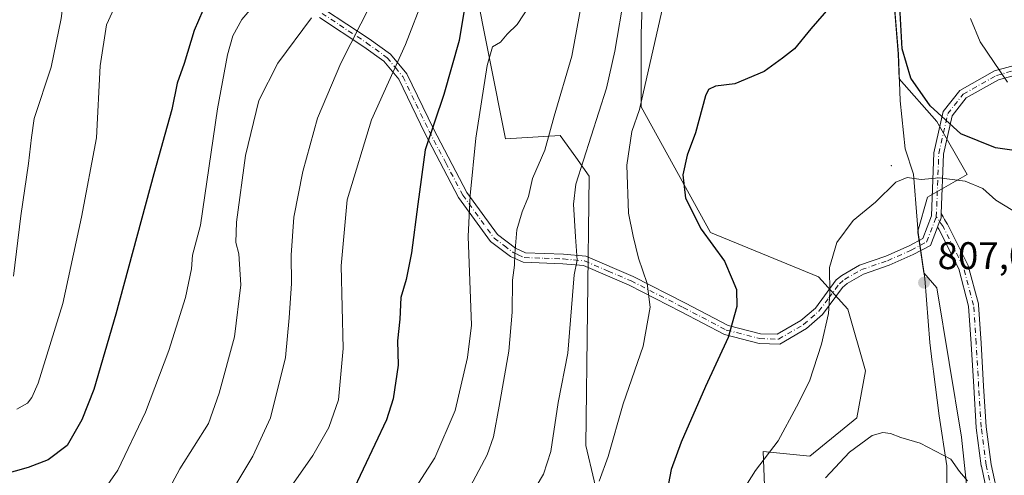
# Model space of a CAD drawing. Units: metres. Extents: x 590393 to 593835, y 4729023 to 4731382.
# Drawn here: x 590612 to 590868, y 4729437 to 4729556 of the extents above; entities that cross this region are included whole.
import ezdxf

# ---------------------------------------------------------------- set-up
doc = ezdxf.new("R2010")
doc.units = ezdxf.units.M
doc.header["$MEASUREMENT"] = 0
doc.linetypes.add('DGN Style 4', pattern=[2.638475, 1.318413, -0.659207, 0.001648, -0.659207])
for name, color, linetype, lineweight in [('Arbolado forestal CxS', 92, 'Continuous', 0), ('Camino Cxs', 7, 'Continuous', 0), ('Camino eje', 30, 'DGN Style 4', 13), ('Centroide de Edificación ligera', 7, 'Continuous', 0), ('Comarca', 135, 'Continuous', 13), ('Comarca CxS', 21, 'Continuous', 0), ('Cultivos leñosos CxS', 92, 'Continuous', 0), ('Curva de nivel maestra', 30, 'Continuous', 30), ('Curva de nivel normal', 30, 'Continuous', 0), ('Entidad de ámbito territorial', 7, 'Continuous', 0), ('Entidad de ámbito territorial CxS', 92, 'Continuous', 0), ('Matorral CxS', 135, 'Continuous', 0), ('Municipio', 91, 'Continuous', 13), ('Municipio CxS', 4, 'Continuous', 0), ('Punto de cota en terreno', 7, 'Continuous', 0), ('Rótulo de punto de cota en terreno', 7, 'Continuous', 0)]:
    doc.layers.add(name, color=color, linetype=linetype, lineweight=lineweight)
doc.styles.add('Style-Arial', font='txt')

# ---------------------------------------------------------------- blocks, each defined once
blk = doc.blocks.new('*U7')
at = {"layer": 'Matorral CxS', "color": 135, "linetype": 'Continuous', "lineweight": 0}
blk.add_polyline3d([(590861.6973, 4729405.4133, 813.155), (590857.2643, 4729447.2873, 808.7472), (590850.8607, 4729486.2055, 806.7007), (590847.4647, 4729490.0869, 806.5038), (590846.6755, 4729495.4311, 806.1601), (590845.9155, 4729500.5813, 805.8488), (590845.8889, 4729500.9315, 805.8303), (590848.3979, 4729509.8519, 805.1733), (590858.7433, 4729515.7633, 803.4057), (590850.8615, 4729529.5573, 800.331), (590841.0547, 4729540.6547, 801.0333), (590840.7963, 4729547.1313, 800.7265), (590839.2687, 4729565.5421, 800.4383)], dxfattribs=at)
blk = doc.blocks.new('5PATER')
at = {"layer": 'Cultivos leñosos CxS', "linetype": 'Continuous', "lineweight": 0}
h = blk.add_hatch(color=51, dxfattribs=at)
edge = h.paths.add_edge_path()
edge.add_ellipse((0, 0), major_axis=(-0.11, -0.111), ratio=0.999422, start_angle=0, end_angle=360)

msp = doc.modelspace()

# ---------------------------------------------------------------- linework, layer by layer
at = {"layer": 'Arbolado forestal CxS', "color": 92, "linetype": 'Continuous', "lineweight": 0}
for points in [[(590582.3357, 4729702.5487, 717.3515), (590640.4455, 4729692.7573, 738.979), (590701.4383, 4729691.9825, 766.4621), (590714.3685, 4729681.9771, 770.555), (590714.7003, 4729660.2331, 769.372), (590723.9513, 4729641.5947, 772.2654), (590726.2143, 4729587.0221, 770.3209), (590738.5833, 4729525.0109, 782.2467), (590752.7881, 4729525.8469, 784.9611), (590756.8109, 4729520.2047, 787.5267), (590760.3089, 4729515.2985, 790.1254), (590759.4717, 4729445.1055, 792.0768), (590770.3337, 4729399.1467, 798.9819)], [(590806.2663, 4729425.8861, 806.991), (590805.5785, 4729443.5607, 803.9775), (590817.7421, 4729442.3967, 806.7036), (590829.9859, 4729452.3445, 807.8255), (590832.2819, 4729464.5879, 806.8028), (590827.6907, 4729480.6577, 805.3443), (590820.0387, 4729489.0751, 804.0469), (590791.9415, 4729500.6031, 800.0058), (590773.8481, 4729533.3535, 793.5287), (590773.8485, 4729552.3559, 791.7703), (590775.5353, 4729599.3671, 789.5693), (590760.1219, 4729643.5353, 783.7317), (590752.6155, 4729658.7557, 781.2243), (590741.8907, 4729676.3453, 778.5999), (590733.7395, 4729687.0705, 775.8771), (590722.1563, 4729690.5025, 771.4019), (590701.4383, 4729691.9825, 766.4621), (590640.4455, 4729692.7573, 738.979), (590582.3357, 4729702.5487, 717.3515)], [(590701.4383, 4729691.9825, 766.4621), (590714.3685, 4729681.9771, 770.555), (590714.7003, 4729660.2331, 769.372), (590723.9513, 4729641.5947, 772.2654), (590726.2143, 4729587.0221, 770.3209), (590738.5833, 4729525.0109, 782.2467), (590752.7881, 4729525.8469, 784.9611), (590756.8109, 4729520.2047, 787.5267), (590760.3089, 4729515.2985, 790.1254), (590759.4717, 4729445.1055, 792.0768), (590770.3337, 4729399.1467, 798.9819), (590788.7171, 4729354.8585, 805.7444), (590807.5177, 4729342.7411, 811.3631), (590809.2263, 4729334.9945, 813.0486)], [(590701.4383, 4729691.9825, 766.4621), (590722.1563, 4729690.5025, 771.4019), (590733.7395, 4729687.0705, 775.8771), (590741.8907, 4729676.3453, 778.5999), (590752.6155, 4729658.7557, 781.2243), (590760.1219, 4729643.5353, 783.7317), (590775.5353, 4729599.3671, 789.5693), (590773.8485, 4729552.3559, 791.7703), (590773.8481, 4729533.3535, 793.5287), (590791.9415, 4729500.6031, 800.0058), (590820.0387, 4729489.0751, 804.0469), (590827.6907, 4729480.6577, 805.3443), (590832.2819, 4729464.5879, 806.8028), (590829.9859, 4729452.3445, 807.8255), (590817.7421, 4729442.3967, 806.7036), (590805.5785, 4729443.5607, 803.9775), (590806.2663, 4729425.8861, 806.991), (590819.6355, 4729395.8029, 815.3282), (590825.8915, 4729391.3869, 815.6138)], [(590701.4383, 4729691.9825, 766.4621), (590714.3685, 4729681.9771, 770.555), (590714.7003, 4729660.2331, 769.372), (590723.9513, 4729641.5947, 772.2654), (590726.2143, 4729587.0221, 770.3209), (590738.5833, 4729525.0109, 782.2467), (590752.7881, 4729525.8469, 784.9611), (590756.8109, 4729520.2047, 787.5267), (590760.3089, 4729515.2985, 790.1254), (590759.4717, 4729445.1055, 792.0768), (590770.3337, 4729399.1467, 798.9819), (590788.7171, 4729354.8585, 805.7444), (590807.5177, 4729342.7411, 811.3631), (590809.2263, 4729334.9945, 813.0486)], [(590701.4383, 4729691.9825, 766.4621), (590722.1563, 4729690.5025, 771.4019), (590733.7395, 4729687.0705, 775.8771), (590741.8907, 4729676.3453, 778.5999), (590752.6155, 4729658.7557, 781.2243), (590760.1219, 4729643.5353, 783.7317), (590775.5353, 4729599.3671, 789.5693), (590773.8485, 4729552.3559, 791.7703), (590773.8481, 4729533.3535, 793.5287), (590791.9415, 4729500.6031, 800.0058), (590820.0387, 4729489.0751, 804.0469), (590827.6907, 4729480.6577, 805.3443), (590832.2819, 4729464.5879, 806.8028), (590829.9859, 4729452.3445, 807.8255), (590817.7421, 4729442.3967, 806.7036), (590805.5785, 4729443.5607, 803.9775), (590806.2663, 4729425.8861, 806.991), (590819.6355, 4729395.8029, 815.3282), (590825.8915, 4729391.3869, 815.6138)], [(590775.5353, 4729599.3671, 789.5693), (590773.8485, 4729552.3559, 791.7703), (590773.8481, 4729533.3535, 793.5287), (590791.9415, 4729500.6031, 800.0058), (590820.0387, 4729489.0751, 804.0469), (590827.6907, 4729480.6577, 805.3443), (590832.2819, 4729464.5879, 806.8028), (590829.9859, 4729452.3445, 807.8255), (590817.7421, 4729442.3967, 806.7036), (590805.5785, 4729443.5607, 803.9775), (590806.2663, 4729425.8861, 806.991)], [(590770.3337, 4729399.1467, 798.9819), (590759.4717, 4729445.1055, 792.0768), (590760.3089, 4729515.2985, 790.1254), (590756.8109, 4729520.2047, 787.5267), (590752.7881, 4729525.8469, 784.9611), (590738.5833, 4729525.0109, 782.2467), (590726.2143, 4729587.0221, 770.3209)], [(590839.2687, 4729565.5421, 800.4383), (590840.7963, 4729547.1313, 800.7265), (590841.0547, 4729540.6547, 801.0333), (590850.8615, 4729529.5573, 800.331), (590858.7433, 4729515.7633, 803.4057), (590848.3979, 4729509.8519, 805.1733), (590845.8889, 4729500.9315, 805.8303), (590845.9155, 4729500.5813, 805.8488), (590846.6755, 4729495.4311, 806.1601), (590847.4647, 4729490.0869, 806.5038), (590850.8607, 4729486.2055, 806.7007), (590857.2643, 4729447.2873, 808.7472), (590861.6973, 4729405.4133, 813.155)], [(590839.2687, 4729565.5421, 800.4383), (590840.7963, 4729547.1313, 800.7265), (590841.0547, 4729540.6547, 801.0333), (590850.8615, 4729529.5573, 800.331), (590858.7433, 4729515.7633, 803.4057), (590848.3979, 4729509.8519, 805.1733), (590845.8889, 4729500.9315, 805.8303), (590845.9155, 4729500.5813, 805.8488), (590846.6755, 4729495.4311, 806.1601), (590847.4647, 4729490.0869, 806.5038), (590850.8607, 4729486.2055, 806.7007), (590857.2643, 4729447.2873, 808.7472), (590861.6973, 4729405.4133, 813.155)]]:
    msp.add_polyline3d(points, dxfattribs=at)
at = {"layer": 'Camino Cxs', "color": 7, "linetype": 'Continuous', "lineweight": 0}
for points in [[(590691.4501, 4729558.7501, 771.789), (590703.0801, 4729551.0801, 779.1127), (590708.5801, 4729547.0801, 779.2471), (590712.8801, 4729541.9201, 777.0896), (590719.7601, 4729527.6101, 783.0018), (590728.4701, 4729511.0301, 786.1399), (590736.4601, 4729500.0701, 790.5103), (590741.1601, 4729496.5001, 791.1438), (590743.7201, 4729495.3501, 791.0386), (590753.6301, 4729494.9801, 795.9587), (590759.4601, 4729494.4401, 796.2645), (590771.7601, 4729489.1601, 794.933), (590785.4001, 4729482.2001, 797.2108), (590796.4701, 4729476.3901, 800.0695), (590804.8801, 4729474.2301, 802.6854), (590809.2801, 4729474.1001, 803.0441), (590815.4101, 4729477.6601, 803.3737), (590819.2001, 4729480.9501, 804.0731), (590824.6501, 4729488.3101, 805.8847), (590826.0467, 4729489.4247, 805.781), (590830.6941, 4729492.0803, 805.7165), (590837.5255, 4729494.4287, 806.0965), (590843.5763, 4729497.1411, 806.2815), (590847.1487, 4729499.0213, 806.6794), (590849.4441, 4729504.9515, 807.5249), (590850.0757, 4729521.3673, 807.7217), (590852.4915, 4729532.1289, 800.9524), (590856.8435, 4729537.6261, 798.1056), (590865.8687, 4729542.6891, 795.505), (590877.3595, 4729545.8809, 793.0055)], [(590691.4501, 4729558.7501, 771.789), (590703.0801, 4729551.0801, 779.1127), (590708.5801, 4729547.0801, 779.2471), (590712.8801, 4729541.9201, 777.0896), (590719.7601, 4729527.6101, 783.0018), (590728.4701, 4729511.0301, 786.1399), (590736.4601, 4729500.0701, 790.5103), (590741.1601, 4729496.5001, 791.1438), (590743.7201, 4729495.3501, 791.0386), (590753.6301, 4729494.9801, 795.9587), (590759.4601, 4729494.4401, 796.2645), (590771.7601, 4729489.1601, 794.933), (590785.4001, 4729482.2001, 797.2108), (590796.4701, 4729476.3901, 800.0695), (590804.8801, 4729474.2301, 802.6854), (590809.2801, 4729474.1001, 803.0441), (590815.4101, 4729477.6601, 803.3737), (590819.2001, 4729480.9501, 804.0731), (590824.6501, 4729488.3101, 805.8847), (590826.0467, 4729489.4247, 805.781), (590830.6941, 4729492.0803, 805.7165), (590837.5255, 4729494.4287, 806.0965), (590843.5763, 4729497.1411, 806.2815), (590847.1487, 4729499.0213, 806.6794), (590849.4441, 4729504.9515, 807.5249), (590850.0757, 4729521.3673, 807.7217), (590852.4915, 4729532.1289, 800.9524), (590856.8435, 4729537.6261, 798.1056), (590865.8687, 4729542.6891, 795.505), (590877.3595, 4729545.8809, 793.0055)], [(590878.1977, 4729543.5191, 793.0271), (590866.8287, 4729540.3611, 795.7131), (590858.4971, 4729535.6873, 798.1249), (590854.8059, 4729531.0245, 801.0768), (590852.5651, 4729521.0427, 807.0786), (590851.9702, 4729505.5783, 806.0375), (590851.9362, 4729504.6935, 806.0405), (590851.9263, 4729504.4384, 806.0404), (590851.7381, 4729503.952, 806.1231), (590851.5465, 4729503.4571, 806.1895), (590850.9803, 4729501.9947, 806.3134), (590849.1419, 4729497.2453, 806.2854), (590844.6709, 4729494.8921, 806.8241), (590838.4451, 4729492.1013, 806.3531), (590831.7297, 4729489.7927, 805.8916), (590827.4871, 4729487.3683, 805.4541), (590826.2631, 4729486.3313, 805.5141), (590821.0501, 4729479.2401, 804.6465), (590816.8801, 4729475.6101, 803.6599), (590809.9201, 4729471.5701, 802.8786), (590804.5301, 4729471.7301, 802.0522), (590795.5701, 4729474.0301, 799.9145), (590784.2501, 4729479.9701, 797.5333), (590770.7001, 4729486.8801, 793.7127), (590758.8301, 4729491.9801, 796.106), (590753.4601, 4729492.4801, 795.8889), (590743.1401, 4729492.8601, 789.1871), (590739.8801, 4729494.3301, 790.5744), (590734.6501, 4729498.2901, 790.3587), (590726.3301, 4729509.7001, 786.4472), (590717.5201, 4729526.4901, 784.7075), (590710.7501, 4729540.5501, 779.1883), (590706.8601, 4729545.2301, 780.2476), (590701.6501, 4729549.0201, 777.9235), (590690.1001, 4729556.6401, 771.0767)], [(590850.9804, 4729501.9947, 806.3134), (590849.1419, 4729497.2453, 806.2854), (590844.6709, 4729494.8921, 806.8241), (590838.4451, 4729492.1013, 806.3531), (590831.7297, 4729489.7927, 805.8916), (590827.4871, 4729487.3683, 805.4541), (590826.2631, 4729486.3313, 805.5141), (590821.0501, 4729479.2401, 804.6465), (590816.8801, 4729475.6101, 803.6599), (590809.9201, 4729471.5701, 802.8786), (590804.5301, 4729471.7301, 802.0522), (590795.5701, 4729474.0301, 799.9145), (590784.2501, 4729479.9701, 797.5333), (590770.7001, 4729486.8801, 793.7127), (590758.8301, 4729491.9801, 796.106), (590753.4601, 4729492.4801, 795.8889), (590743.1401, 4729492.8601, 789.1871), (590739.8801, 4729494.3301, 790.5744), (590734.6501, 4729498.2901, 790.3587), (590726.3301, 4729509.7001, 786.4472), (590717.5201, 4729526.4901, 784.7075), (590710.7501, 4729540.5501, 779.1883), (590706.8601, 4729545.2301, 780.2476), (590701.6501, 4729549.0201, 777.9235), (590690.1001, 4729556.6401, 771.0767)], [(590934.7925, 4729548.4499, 783.1461), (590925.2761, 4729548.5311, 785.9485), (590908.1207, 4729551.9197, 785.3167), (590899.9877, 4729552.1283, 786.1489), (590894.6425, 4729552.1283, 786.8717), (590886.6139, 4729547.1877, 789.5731), (590878.1977, 4729543.5191, 793.0271), (590866.8287, 4729540.3611, 795.7131), (590858.4971, 4729535.6873, 798.1249), (590854.8059, 4729531.0245, 801.0768), (590852.5651, 4729521.0427, 807.0786), (590851.9702, 4729505.5783, 806.0375)], [(590864.3897, 4729430.5191, 810.668), (590862.4189, 4729439.7157, 811.2537), (590862.4099, 4729439.7621, 811.2432), (590862.4015, 4729439.8161, 811.2289), (590861.0787, 4729449.7381, 808.8669), (590861.0697, 4729449.8289, 808.8583), (590860.4081, 4729460.4147, 808.2114), (590859.7469, 4729471.6567, 807.5005), (590859.0943, 4729481.4471, 807.0633), (590856.5151, 4729491.1191, 807.1172), (590851.3245, 4729501.4999, 806.1891), (590850.9803, 4729501.9947, 806.3134), (590851.5465, 4729503.4571, 806.1895), (590851.7381, 4729503.952, 806.1231), (590851.9263, 4729504.4384, 806.0404), (590851.9362, 4729504.6935, 806.0405), (590851.9702, 4729505.5783, 806.0375), (590852.4294, 4729504.6598, 805.7608), (590852.776, 4729503.9662, 805.744), (590853.5125, 4729502.9075, 805.7735), (590853.5713, 4729502.8151, 805.7756), (590853.6081, 4729502.7465, 805.7772), (590858.8997, 4729492.1633, 806.2507), (590858.9587, 4729492.0265, 806.2607), (590858.9931, 4729491.9169, 806.2691), (590861.6391, 4729481.9949, 806.7109), (590861.6631, 4729481.8857, 806.7097), (590861.6801, 4729481.7463, 806.7099), (590862.3417, 4729471.8195, 806.9211), (590863.0035, 4729460.5721, 807.3423), (590863.6617, 4729450.0367, 808.2971), (590864.9719, 4729440.2103, 810.0849), (590866.9457, 4729430.9999, 810.1632)], [(590851.9702, 4729505.5783, 806.0375), (590851.9363, 4729504.6935, 806.0404), (590851.9263, 4729504.4384, 806.0404), (590851.7381, 4729503.952, 806.1231), (590851.5465, 4729503.4571, 806.1895), (590850.9804, 4729501.9947, 806.3134)], [(590851.9702, 4729505.5783, 806.0375), (590851.9363, 4729504.6935, 806.0404), (590851.9263, 4729504.4384, 806.0404), (590851.7381, 4729503.952, 806.1231), (590851.5465, 4729503.4571, 806.1895), (590850.9804, 4729501.9947, 806.3134)], [(590851.9702, 4729505.5783, 806.0375), (590852.4294, 4729504.6598, 805.7608), (590852.776, 4729503.9662, 805.744), (590853.5125, 4729502.9075, 805.7735), (590853.5713, 4729502.8151, 805.7756), (590853.6081, 4729502.7465, 805.7772), (590858.8997, 4729492.1633, 806.2507), (590858.9587, 4729492.0265, 806.2607), (590858.9931, 4729491.9169, 806.2691), (590861.6391, 4729481.9949, 806.7109), (590861.6631, 4729481.8857, 806.7097), (590861.6801, 4729481.7463, 806.7099), (590862.3417, 4729471.8195, 806.9211), (590863.0035, 4729460.5721, 807.3423), (590863.6617, 4729450.0367, 808.2971), (590864.9719, 4729440.2103, 810.0849), (590866.9457, 4729430.9999, 810.1632)], [(590864.3897, 4729430.5191, 810.668), (590862.4189, 4729439.7157, 811.2537), (590862.4099, 4729439.7621, 811.2432), (590862.4015, 4729439.8161, 811.2289), (590861.0787, 4729449.7381, 808.8669), (590861.0697, 4729449.8289, 808.8583), (590860.4081, 4729460.4147, 808.2114), (590859.7469, 4729471.6567, 807.5005), (590859.0943, 4729481.4471, 807.0633), (590856.5151, 4729491.1191, 807.1172), (590851.3245, 4729501.4999, 806.1891), (590850.9804, 4729501.9947, 806.3134)]]:
    msp.add_polyline3d(points, dxfattribs=at)
at = {"layer": 'Camino eje', "color": 30, "linetype": 'DGN Style 4', "lineweight": 13}
for points in [[(590690.7751, 4729557.6951, 771.2064), (590702.3651, 4729550.0501, 778.5182), (590707.7201, 4729546.1551, 779.8862), (590709.8701, 4729543.5751, 779.0233), (590711.8151, 4729541.2351, 777.8771), (590715.2551, 4729534.0801, 782.125), (590718.6401, 4729527.0501, 783.8348), (590722.9951, 4729518.7601, 786.6748), (590727.4001, 4729510.3651, 785.5927), (590735.5551, 4729499.1801, 790.3433), (590738.1701, 4729497.2001, 791.4029), (590740.5201, 4729495.4151, 790.7647), (590741.8001, 4729494.8401, 790.1615), (590743.4301, 4729494.1051, 790.1462), (590748.5901, 4729493.9151, 793.6802), (590753.5451, 4729493.7301, 795.9205), (590759.1451, 4729493.2101, 796.0784), (590765.2951, 4729490.5701, 795.2848), (590771.2301, 4729488.0201, 794.1124), (590784.8251, 4729481.0851, 797.3308), (590796.0201, 4729475.2101, 799.9699), (590804.7051, 4729472.9801, 802.2618), (590809.6001, 4729472.8351, 802.8552), (590816.1451, 4729476.6351, 803.5045), (590818.0401, 4729478.2801, 803.8395), (590820.1251, 4729480.0951, 804.3408), (590822.7301, 4729483.6051, 804.9607), (590825.4551, 4729487.2851, 805.6266), (590826.7669, 4729488.3965, 805.5636), (590831.2119, 4729490.9365, 805.7996), (590837.9853, 4729493.2649, 806.2032), (590844.1237, 4729496.0165, 806.5016), (590848.1453, 4729498.1333, 806.3309), (590850.6853, 4729504.6949, 806.7522), (590851.3203, 4729521.2049, 807.3763), (590853.6487, 4729531.5767, 801.0183), (590857.6703, 4729536.6567, 798.0985), (590866.3487, 4729541.5251, 795.6024), (590877.7787, 4729544.7001, 793.007)], [(590865.6745, 4729430.7275, 810.4248), (590863.6901, 4729439.9879, 810.6188), (590862.3671, 4729449.9099, 808.4051), (590861.7057, 4729460.4933, 807.7065), (590861.0443, 4729471.7381, 807.2067), (590860.3829, 4729481.6599, 806.8848), (590857.7369, 4729491.5819, 806.3511), (590852.4453, 4729502.1651, 805.8265), (590850.6853, 4729504.6949, 806.7522)]]:
    msp.add_polyline3d(points, dxfattribs=at)
at = {"layer": 'Centroide de Edificación ligera', "color": 7, "linetype": 'Continuous', "lineweight": 0}
msp.add_point((590839, 4729518, 810.711), dxfattribs=at)
at = {"layer": 'Comarca', "color": 135, "linetype": 'Continuous', "lineweight": 13, "flags": 128}
msp.add_lwpolyline([(590853.443, 4729427.781), (590853.462, 4729439.843), (590851.438, 4729452.902), (590849.947, 4729464.444), (590849.77, 4729465.819), (590849.632, 4729466.88), (590848.98, 4729471.925), (590847.687, 4729488.673), (590845.928, 4729500.591), (590845.684, 4729503.813), (590844.775, 4729515.817), (590842.555, 4729522.399), (590841.298, 4729534.874), (590840.809, 4729547.142), (590838.814, 4729571.247)], dxfattribs=at)
msp.add_lwpolyline([(590853.443, 4729427.781), (590853.462, 4729439.843), (590851.438, 4729452.902), (590849.947, 4729464.444), (590849.77, 4729465.819), (590849.632, 4729466.88), (590848.98, 4729471.925), (590847.687, 4729488.673), (590845.928, 4729500.591), (590845.684, 4729503.813), (590844.775, 4729515.817), (590842.555, 4729522.399), (590841.298, 4729534.874), (590840.809, 4729547.142), (590838.814, 4729571.247)], dxfattribs=at)
at = {"layer": 'Comarca CxS', "color": 21, "linetype": 'Continuous', "lineweight": 0, "flags": 128}
for points in [[(590838.814, 4729571.247), (590840.809, 4729547.142), (590841.298, 4729534.874), (590842.555, 4729522.399), (590844.775, 4729515.817), (590845.684, 4729503.813), (590845.928, 4729500.591), (590847.687, 4729488.673), (590848.98, 4729471.925), (590849.632, 4729466.88), (590849.77, 4729465.819), (590849.947, 4729464.444), (590851.438, 4729452.902), (590853.462, 4729439.843), (590853.443, 4729427.781)], [(590853.443, 4729427.781), (590853.462, 4729439.843), (590851.438, 4729452.902), (590849.947, 4729464.444), (590849.77, 4729465.819), (590849.632, 4729466.88), (590848.98, 4729471.925), (590847.687, 4729488.673), (590845.928, 4729500.591), (590845.684, 4729503.813), (590844.775, 4729515.817), (590842.555, 4729522.399), (590841.298, 4729534.874), (590840.809, 4729547.142), (590838.814, 4729571.247)]]:
    msp.add_lwpolyline(points, dxfattribs=at)
at = {"layer": 'Curva de nivel maestra', "color": 30, "linetype": 'Continuous', "lineweight": 30, "flags": 128}
for points, elevation in [([(590728.76, 4729564.3901), (590726.46, 4729550.6601), (590722.46, 4729536.5601), (590717.64, 4729522.1401), (590715.69, 4729508.0201), (590714.05, 4729495.3601), (590712.71, 4729488.3901), (590711.33, 4729483.7001), (590711.02, 4729478.0301), (590710.44, 4729472.3601), (590710.59, 4729466.0701), (590709.28, 4729457.3101), (590707.59, 4729451.7801), (590698.46, 4729432.5801)], 775), ([(590826.06, 4729563.0901), (590818, 4729553.6501), (590813.78, 4729548.4901), (590810.61, 4729546.0401), (590805.88, 4729542.5201), (590798.22, 4729539.3501), (590793.22, 4729538.7501), (590791.42, 4729537.8601), (590790.63, 4729536.1901), (590788, 4729526.6201), (590785.87, 4729520.7801), (590784.69, 4729515.6001), (590785.36, 4729509.5401), (590789.44, 4729501.4601), (590795.54, 4729493.1401), (590797.52, 4729488.4201), (590798.66, 4729485.7501), (590798.73, 4729481.3701), (590796.46, 4729473.2301), (590790.61, 4729460.5101), (590784.23, 4729446.0001), (590781.69, 4729438.8501), (590780.62, 4729433.4401)], 800), ([(590660.84, 4729561.0101), (590657.52, 4729553.2501), (590654.93, 4729544.6501), (590653.04, 4729539.4901), (590651.69, 4729532.6201), (590647.02, 4729515.9201), (590637.15, 4729479.3601), (590631.37, 4729459.7001), (590628.26, 4729451.8101), (590624.42, 4729445.1401), (590619.47, 4729441.3801), (590614.33, 4729439.3901), (590589.88, 4729432.5601)], 750), ([(590872.77, 4729521.7201), (590866.08, 4729522.6801), (590857.06, 4729526.3601), (590849.08, 4729533.5901), (590844.06, 4729540.8201), (590841.81, 4729548.4801), (590841.15, 4729559.3701)], 800)]:
    msp.add_lwpolyline(points, dxfattribs=dict(at, elevation=elevation))
at = {"layer": 'Curva de nivel normal', "color": 30, "linetype": 'Continuous', "lineweight": 0, "flags": 128}
for points, elevation in [([(590675.55, 4729726.8201), (590674.78, 4729703.7101), (590675.98, 4729693.1501), (590677.21, 4729684.3201), (590681.16, 4729664.7201), (590684.31, 4729645.9301), (590692.15, 4729622.8501), (590693.29, 4729617.1101), (590693.27, 4729608.2701), (590691.02, 4729595.7701), (590685.9, 4729580.9001), (590677.21, 4729564.7301), (590669.89, 4729556.1201), (590667.53, 4729551.8501), (590666.21, 4729546.9201), (590663.6, 4729532.8201), (590659.15, 4729502.5201), (590657.06, 4729494.6901), (590656.78, 4729491.1901), (590655.24, 4729483.6901), (590650.94, 4729469.8601), (590644.8, 4729453.7901), (590637.6, 4729438.7401), (590633, 4729432.1201)], 755), ([(590639.97, 4729724.5801), (590640.28, 4729710.0601), (590640.52, 4729690.7501), (590641.51, 4729680.2801), (590642.54, 4729668.8101), (590646.14, 4729652.5901), (590649.69, 4729639.0001), (590649.84, 4729627.9601), (590647.53, 4729607.5901), (590645.24, 4729597.6701), (590640.2, 4729589.1301), (590631.09, 4729578.1801), (590626.62, 4729571.1801), (590623.74, 4729563.2001), (590622.88, 4729556.3901), (590620.31, 4729543.6801), (590615.88, 4729530.3501), (590615.12, 4729525.3501), (590614.39, 4729518.5801), (590612.38, 4729504.9501), (590610.44, 4729489.2501)], 740), ([(590695.27, 4729714.4501), (590695.13, 4729705.2601), (590697.14, 4729691.5301), (590702.2, 4729673.7301), (590705.69, 4729656.8901), (590712.03, 4729627.9101), (590713.94, 4729614.4801), (590712.42, 4729599.0101), (590707.55, 4729572.9601), (590703.48, 4729560.0601), (590695.71, 4729544.7601), (590689.64, 4729530.3601), (590685.77, 4729516.5001), (590683.43, 4729504.5801), (590682.72, 4729494.7401), (590682.85, 4729487.3601), (590682.21, 4729478.3601), (590681.3, 4729468.0301), (590677.36, 4729452.3601), (590672.81, 4729442.3601), (590664.65, 4729428.7401)], 765), ([(590762.67, 4729583.9001), (590755.78, 4729546.5801), (590751.25, 4729530.9401), (590748.75, 4729522.0801), (590745.61, 4729514.6901), (590744.5, 4729510.0201), (590742.84, 4729506.0201), (590741.52, 4729501.3501), (590740.94, 4729495.0801), (590740.92, 4729492.1501), (590740.33, 4729488.2301), (590740.28, 4729479.8601), (590739.43, 4729469.7301), (590736.92, 4729455.4001), (590735.44, 4729447.4301), (590733.74, 4729442.7401), (590724.32, 4729424.8801)], 785), ([(590717.32, 4729561.9801), (590712.48, 4729549.5901), (590703.67, 4729529.9601), (590697.34, 4729509.1201), (590695.75, 4729491.9601), (590696.3, 4729470.3601), (590695.03, 4729457.0301), (590692.58, 4729449.8101), (590688.4, 4729442.4901), (590682.78, 4729434.4801)], 770), ([(590769.49, 4729562.7201), (590766.96, 4729547.8501), (590764.87, 4729538.2301), (590756.86, 4729513.2401), (590756.26, 4729508.0101), (590756.73, 4729499.4601), (590757.18, 4729493.3701), (590756.39, 4729489.6301), (590754.79, 4729469.2101), (590752.21, 4729456.3501), (590750.38, 4729443.6101), (590748.47, 4729437.6301), (590744.89, 4729431.7001)], 790), ([(590637.11, 4729559.9701), (590634.66, 4729554.6801), (590633.06, 4729544.0101), (590632.06, 4729525.2701), (590628.2, 4729504.6401), (590623.33, 4729482.1301), (590616.9, 4729461.3401), (590615.23, 4729457.6601), (590614.14, 4729456.1501), (590611.38, 4729454.5901)], 745), ([(590744.91, 4729559.8001), (590741.6, 4729554.8001), (590739.01, 4729552.3001), (590737.2, 4729550.2301), (590735.16, 4729548.9401), (590733.78, 4729544.0901), (590730.86, 4729525.1601), (590729.32, 4729510.2201), (590728.78, 4729499.6001), (590729.65, 4729476.4601), (590728.66, 4729468.0601), (590725.41, 4729454.2901), (590720.16, 4729441.9301), (590709.91, 4729426.0401)], 780), ([(590688.04, 4729556.5001), (590679.31, 4729544.7201), (590674.32, 4729535.0101), (590670.86, 4729520.6801), (590668.5, 4729503.3501), (590668.34, 4729498.0201), (590669.16, 4729495.0201), (590669.61, 4729487.0201), (590668, 4729473.4301), (590664.05, 4729458.7301), (590661.2, 4729450.8301), (590653.78, 4729439.0501), (590649.05, 4729430.2501)], 760), ([(590779.24, 4729558.3001), (590773.42, 4729532.6601), (590771.46, 4729526.9001), (590770.09, 4729518.1401), (590770.6, 4729505.6601), (590771.81, 4729499.6601), (590773.18, 4729493.9001), (590775.4, 4729487.3501), (590776.16, 4729481.1801), (590774.35, 4729471.0101), (590769.14, 4729455.9801), (590765.24, 4729442.2701), (590762.91, 4729435.8401)], 795), ([(590869.24, 4729539.8201), (590862.08, 4729550.3101), (590859.61, 4729556.3401)], 795), ([(590870.61, 4729506.3701), (590866.15, 4729509.0801), (590862.83, 4729512.0901), (590858.19, 4729514.0001), (590851.44, 4729514.8801), (590846.77, 4729514.4001), (590843.1, 4729514.9601), (590840.12, 4729513.7101), (590834.84, 4729508.4901), (590829.06, 4729503.7501), (590824.79, 4729497.9801), (590822.88, 4729491.5301), (590822.99, 4729484.9101), (590822.62, 4729479.4901), (590820.8, 4729471.5201), (590817.67, 4729461.9101), (590814.3, 4729455.1701), (590809.48, 4729446.3601), (590803.58, 4729438.6001), (590800.47, 4729433.6501)], 805), ([(590858.8, 4729435.9601), (590856.74, 4729438.3201), (590854.42, 4729441.5801), (590846.44, 4729445.7401), (590841.44, 4729447.1801), (590838.77, 4729448.2401), (590836.77, 4729448.5601), (590833.99, 4729447.7201), (590828.12, 4729443.4301), (590821.83, 4729436.7001)], 810)]:
    msp.add_lwpolyline(points, dxfattribs=dict(at, elevation=elevation))
at = {"layer": 'Entidad de ámbito territorial', "color": 7, "linetype": 'Continuous', "lineweight": 0, "flags": 128}
msp.add_lwpolyline([(590853.443, 4729427.781), (590853.462, 4729439.843), (590851.438, 4729452.902), (590849.947, 4729464.444), (590849.77, 4729465.819), (590849.632, 4729466.88), (590848.98, 4729471.925), (590847.687, 4729488.673), (590845.928, 4729500.591), (590845.684, 4729503.813), (590844.775, 4729515.817), (590842.555, 4729522.399), (590841.298, 4729534.874), (590840.809, 4729547.142), (590838.814, 4729571.247)], dxfattribs=at)
msp.add_lwpolyline([(590853.443, 4729427.781), (590853.462, 4729439.843), (590851.438, 4729452.902), (590849.947, 4729464.444), (590849.77, 4729465.819), (590849.632, 4729466.88), (590848.98, 4729471.925), (590847.687, 4729488.673), (590845.928, 4729500.591), (590845.684, 4729503.813), (590844.775, 4729515.817), (590842.555, 4729522.399), (590841.298, 4729534.874), (590840.809, 4729547.142), (590838.814, 4729571.247)], dxfattribs=at)
at = {"layer": 'Entidad de ámbito territorial CxS', "color": 92, "linetype": 'Continuous', "lineweight": 0, "flags": 128}
for points in [[(590838.814, 4729571.247), (590840.809, 4729547.142), (590841.298, 4729534.874), (590842.555, 4729522.399), (590844.775, 4729515.817), (590845.684, 4729503.813), (590845.928, 4729500.591), (590847.687, 4729488.673), (590848.98, 4729471.925), (590849.632, 4729466.88), (590849.77, 4729465.819), (590849.947, 4729464.444), (590851.438, 4729452.902), (590853.462, 4729439.843), (590853.443, 4729427.781)], [(590853.443, 4729427.781), (590853.462, 4729439.843), (590851.438, 4729452.902), (590849.947, 4729464.444), (590849.77, 4729465.819), (590849.632, 4729466.88), (590848.98, 4729471.925), (590847.687, 4729488.673), (590845.928, 4729500.591), (590845.684, 4729503.813), (590844.775, 4729515.817), (590842.555, 4729522.399), (590841.298, 4729534.874), (590840.809, 4729547.142), (590838.814, 4729571.247)]]:
    msp.add_lwpolyline(points, dxfattribs=at)
at = {"layer": 'Matorral CxS', "color": 135, "linetype": 'Continuous', "lineweight": 0}
msp.add_polyline3d([(590839.2687, 4729565.5421, 800.4383), (590840.7963, 4729547.1313, 800.7265), (590841.0547, 4729540.6547, 801.0333), (590850.8615, 4729529.5573, 800.331), (590858.7433, 4729515.7633, 803.4057), (590848.3979, 4729509.8519, 805.1733), (590845.8889, 4729500.9315, 805.8303), (590845.9155, 4729500.5813, 805.8488), (590846.6755, 4729495.4311, 806.1601), (590847.4647, 4729490.0869, 806.5038), (590850.8607, 4729486.2055, 806.7007), (590857.2643, 4729447.2873, 808.7472), (590861.6973, 4729405.4133, 813.155)], dxfattribs=at)
at = {"layer": 'Municipio', "color": 91, "linetype": 'Continuous', "lineweight": 13, "flags": 128}
msp.add_lwpolyline([(590853.443, 4729427.781), (590853.462, 4729439.843), (590851.438, 4729452.902), (590849.947, 4729464.444), (590849.77, 4729465.819), (590849.632, 4729466.88), (590848.98, 4729471.925), (590847.687, 4729488.673), (590845.928, 4729500.591), (590845.684, 4729503.813), (590844.775, 4729515.817), (590842.555, 4729522.399), (590841.298, 4729534.874), (590840.809, 4729547.142), (590838.814, 4729571.247)], dxfattribs=at)
msp.add_lwpolyline([(590853.443, 4729427.781), (590853.462, 4729439.843), (590851.438, 4729452.902), (590849.947, 4729464.444), (590849.77, 4729465.819), (590849.632, 4729466.88), (590848.98, 4729471.925), (590847.687, 4729488.673), (590845.928, 4729500.591), (590845.684, 4729503.813), (590844.775, 4729515.817), (590842.555, 4729522.399), (590841.298, 4729534.874), (590840.809, 4729547.142), (590838.814, 4729571.247)], dxfattribs=at)
at = {"layer": 'Municipio CxS', "color": 4, "linetype": 'Continuous', "lineweight": 0, "flags": 128}
for points in [[(590853.443, 4729427.781), (590853.462, 4729439.843), (590851.438, 4729452.902), (590849.947, 4729464.444), (590849.77, 4729465.819), (590849.632, 4729466.88), (590848.98, 4729471.925), (590847.687, 4729488.673), (590845.928, 4729500.591), (590845.684, 4729503.813), (590844.775, 4729515.817), (590842.555, 4729522.399), (590841.298, 4729534.874), (590840.809, 4729547.142), (590838.814, 4729571.247)], [(590838.814, 4729571.247), (590840.809, 4729547.142), (590841.298, 4729534.874), (590842.555, 4729522.399), (590844.775, 4729515.817), (590845.684, 4729503.813), (590845.928, 4729500.591), (590847.687, 4729488.673), (590848.98, 4729471.925), (590849.632, 4729466.88), (590849.77, 4729465.819), (590849.947, 4729464.444), (590851.438, 4729452.902), (590853.462, 4729439.843), (590853.443, 4729427.781)]]:
    msp.add_lwpolyline(points, dxfattribs=at)

# ---------------------------------------------------------------- block references
at = {"layer": 'Matorral CxS', "color": 135, "linetype": 'Continuous', "lineweight": 0}
msp.add_blockref('*U7', (0, 0), dxfattribs=at)
at = {"layer": 'Punto de cota en terreno', "color": 7, "linetype": 'Continuous', "lineweight": 0, "xscale": 10, "yscale": 10, "zscale": 10}
msp.add_blockref('5PATER', (590847.49, 4729487.56, 807.02), dxfattribs=at)

# ---------------------------------------------------------------- texts
at = {"layer": 'Rótulo de punto de cota en terreno', "color": 7, "linetype": 'Continuous', "lineweight": 0, "style": 'Style-Arial'}
msp.add_text('807,02', height=7, dxfattribs=at).set_placement((590851.0178, 4729491.0878))

doc.saveas('drawing.dxf')
